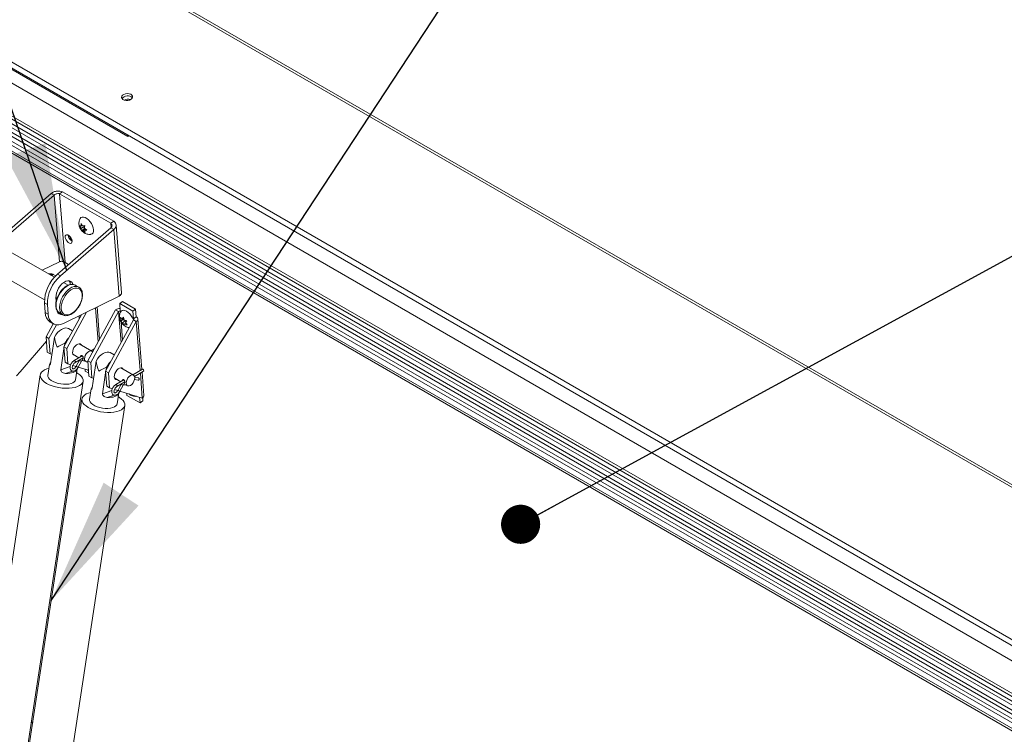
# Model space of a CAD drawing. Units: inches. Extents: x 5 to 433, y -46 to 336.
# Drawn here: x 353 to 378, y 239 to 257 of the extents above; entities that cross this region are included whole.
import ezdxf

# ---------------------------------------------------------------- set-up
doc = ezdxf.new("R2010")
doc.units = ezdxf.units.IN
doc.header["$MEASUREMENT"] = 0
doc.layers.add('FORMAT', color=7, linetype='Continuous')
doc.dimstyles.new('SLDDIMSTYLE0', dxfattribs={"dimtxt": 0, "dimasz": 3.235677, "dimexe": 0, "dimexo": 0.0625, "dimgap": 0, "dimtad": 0, "dimtih": 1, "dimtoh": 1, "dimdec": 0, "dimrnd": 1e-09, "dimzin": 0, "dimdsep": 46, "dimtxsty": 'Standard', "dimsah": 1, "dimcen": 0.09, "dimadec": 0, "dimazin": 0, "dimtfac": 3.235677, "dimtdec": 0, "dimtofl": 0, "dimtmove": 0, "dimatfit": 3, "dimfxl": 1, "dimfrac": 2, "dimtolj": 1, "dimtzin": 0, "dimarcsym": 0})
doc.dimstyles.new('SLDDIMSTYLE1', dxfattribs={"dimtxt": 0, "dimasz": 0.995593, "dimexe": 0, "dimexo": 0.0625, "dimgap": 0, "dimtad": 0, "dimtih": 1, "dimtoh": 1, "dimdec": 0, "dimrnd": 1e-09, "dimzin": 0, "dimdsep": 46, "dimtxsty": 'Standard', "dimblk1": 'DOT', "dimblk2": 'DOT', "dimsah": 1, "dimcen": 0.09, "dimadec": 0, "dimazin": 0, "dimtfac": 0.995593, "dimtdec": 0, "dimtofl": 0, "dimtmove": 0, "dimatfit": 3, "dimldrblk": 'DOT', "dimfxl": 1, "dimfrac": 2, "dimtolj": 1, "dimtzin": 0, "dimarcsym": 0})

# ---------------------------------------------------------------- blocks, each defined once
blk = doc.blocks.new('_DOT')
at = {"color": 0, "linetype": 'ByBlock', "lineweight": -2}
blk.add_line((-0.5, 0), (-1, 0), dxfattribs=at)
at = {"color": 0, "linetype": 'ByBlock', "const_width": 0.5}
blk.add_lwpolyline([(-0.25, 0, 1), (0.25, 0, 1)], format="xyb", close=True, dxfattribs=at)

msp = doc.modelspace()

# ---------------------------------------------------------------- linework, layer by layer
at = {"color": 7, "linetype": 'Continuous', "lineweight": 15, "ltscale": 40}
for p, q in [((392.7452906, 236.5584249), (320.1226962, 278.4825562)), ((392.7894526, 236.5999441), (320.2607074, 278.4698975)), ((317.1389964, 276.3292444), (389.555444, 234.524119)), ((317.1037246, 276.1969618), (389.5201721, 234.3918364)), ((321.1760702, 273.4633845), (387.6441076, 235.0922033)), ((320.4932245, 272.9471842), (386.9612619, 234.5760029)), ((320.5104816, 273.0119049), (386.978519, 234.6407236)), ((320.5226905, 272.8102324), (386.990728, 234.4390512)), ((320.5186392, 272.7127207), (386.9866766, 234.3415395)), ((320.5413464, 272.5737678), (387.0093838, 234.2025866)), ((320.5373654, 272.4763636), (387.0054028, 234.1051823)), ((320.5600726, 272.3374106), (387.02811, 233.9662294)), ((320.5560916, 272.2400064), (387.0241291, 233.8688251)), ((320.5654074, 272.0361124), (387.0334448, 233.6649311)), ((320.5705462, 272.0892232), (387.0385836, 233.7180419)), ((355.5135858, 253.9945133), (351.2709451, 256.4437376)), ((355.5111857, 254.0248064), (355.5135858, 253.9945133)), ((355.5366087, 254.0101301), (355.5135858, 253.9945133)), ((353.6385796, 252.5002784), (352.2807478, 251.3220141)), ((353.5643334, 252.5431398), (352.302919, 251.4485421)), ((353.6385796, 252.5002784), (353.5643334, 252.5431398)), ((353.6385796, 252.5002784), (353.7727129, 250.8072871)), ((353.776055, 252.5357627), (353.8500187, 252.5859335)), ((353.776055, 252.5357627), (355.0785457, 251.7838509)), ((353.914719, 250.7855861), (353.776055, 252.5357627)), ((353.8500187, 252.5859335), (355.1525094, 251.8340216)), ((354.3501736, 251.7348363), (354.3182522, 251.7131835)), ((354.3234759, 251.7782013), (354.3618691, 251.7158395)), ((355.0785457, 251.7838509), (355.1525094, 251.8340216)), ((355.3497706, 250.0159197), (355.2132359, 251.7392219)), ((353.7232456, 250.4892779), (355.0810775, 251.6675421)), ((353.7974918, 250.4464164), (355.1553237, 251.6246807)), ((354.2844812, 251.7172061), (354.3182522, 251.7131835)), ((354.3228743, 251.6548443), (354.2844812, 251.7172061)), ((354.3922861, 251.7019274), (354.3228743, 251.6548443)), ((354.3969082, 251.6435882), (354.3373423, 251.6031836)), ((354.3711133, 251.599161), (354.3373423, 251.6031836)), ((354.3618691, 251.7158395), (354.4153318, 251.725174)), ((354.432805, 251.6410075), (354.3711133, 251.599161)), ((354.4291982, 251.5501564), (354.3711133, 251.599161)), ((354.3922861, 251.7019274), (354.3969082, 251.6435882)), ((354.3969082, 251.6435882), (354.4275355, 251.6454532)), ((354.4101081, 251.6601562), (354.4681929, 251.6111516)), ((354.4504989, 251.6260795), (354.4147302, 251.601817)), ((354.4681929, 251.6111516), (354.4147302, 251.601817)), ((355.0810775, 251.6675421), (355.1553237, 251.6246807)), ((355.1553237, 251.6246807), (355.2894569, 249.9316894)), ((353.6426152, 250.409432), (352.383014, 251.1365842)), ((353.3312783, 250.5891629), (353.7727129, 250.8072871)), ((354.00479, 250.7335892), (353.914719, 250.7855861)), ((352.1851306, 250.5291516), (353.389962, 249.8336173)), ((353.6129951, 250.4873852), (353.5369155, 250.4704511)), ((353.5689629, 250.4519505), (353.6134136, 250.4821022)), ((353.6134136, 250.4821022), (353.6129951, 250.4873852)), ((353.7232456, 250.4892779), (353.7974918, 250.4464164)), ((353.6713304, 250.4402834), (353.671356, 250.4402558)), ((353.9901357, 250.2088127), (353.87611, 250.2746383)), ((354.2648273, 250.1584868), (354.1746712, 250.2105328)), ((354.2648273, 250.1584868), (354.2746073, 250.152269)), ((353.4650386, 249.7150954), (353.3907924, 249.7579568)), ((353.4101835, 249.5132085), (353.3907924, 249.7579568)), ((353.6833088, 249.887887), (353.6892125, 249.8133725)), ((355.2894569, 249.9316894), (353.8929448, 249.2416369)), ((355.3037228, 249.740171), (355.3776864, 249.7903417)), ((355.6360629, 249.5483151), (355.3037228, 249.740171)), ((355.3037228, 249.740171), (355.3191299, 249.5457069)), ((355.7100266, 249.5984858), (355.3776864, 249.7903417)), ((353.4101835, 249.5132085), (353.4844297, 249.470347)), ((353.4844297, 249.470347), (353.4650386, 249.7150954)), ((353.7727528, 249.5043866), (353.7408324, 249.5036975)), ((353.7643667, 249.5093247), (353.7610818, 249.5032981)), ((353.7684542, 249.5068681), (353.7637441, 249.5097163)), ((353.7684542, 249.5068681), (353.8586103, 249.4548221)), ((353.9563136, 248.5951389), (354.4619336, 249.5227889)), ((355.2007736, 249.5863929), (354.491947, 248.2859243)), ((354.5661932, 248.2430629), (355.2750198, 249.5435315)), ((354.7935697, 248.8393049), (354.7289643, 249.6547356)), ((355.2007736, 249.5863929), (355.2750198, 249.5435315)), ((355.6360629, 249.5483151), (355.7100266, 249.5984858)), ((355.6514701, 249.353851), (355.6360629, 249.5483151)), ((355.7100266, 249.5984858), (355.7254337, 249.4040218)), ((353.5379689, 249.2705635), (353.6122151, 249.2277021)), ((353.8586103, 249.4548221), (353.8539003, 249.4576703)), ((354.3283474, 249.4567805), (353.8820674, 248.6380003)), ((355.6515541, 249.3261628), (354.9427275, 248.0256942)), ((355.0169737, 247.9828328), (355.7258003, 249.2833014)), ((355.3444953, 249.3183998), (355.3238218, 249.3909093)), ((355.3913935, 249.3302674), (355.3318275, 249.2898628)), ((355.3318275, 249.2898628), (355.3444953, 249.3183998)), ((355.4139071, 249.365483), (355.3444953, 249.3183998)), ((355.367009, 249.3536154), (355.3993684, 249.3955096)), ((355.4041333, 249.3787975), (355.367009, 249.3536154)), ((355.4444265, 249.2996521), (355.3750147, 249.2525689)), ((355.4153799, 249.1934166), (355.3750147, 249.2525689)), ((355.4097731, 249.3590166), (355.3913935, 249.3302674)), ((355.3913935, 249.3302674), (355.4444265, 249.2996521)), ((355.3993684, 249.3955096), (355.420042, 249.3230001)), ((355.4598648, 249.2435357), (355.4280477, 249.2219536)), ((355.4444265, 249.2996521), (355.4590355, 249.2681402)), ((355.4829208, 249.2990634), (355.4505613, 249.2571692)), ((355.4505613, 249.2571692), (355.4909266, 249.1980169)), ((355.7254337, 249.4040218), (355.6514701, 249.353851)), ((355.7258003, 249.2833014), (355.6515541, 249.3261628)), ((355.8672581, 248.0625602), (355.7652814, 249.3496804)), ((353.6111896, 249.2282941), (353.4312868, 248.8982304)), ((353.505533, 248.855369), (353.6936792, 249.2005568)), ((354.1049358, 249.0468922), (354.0040202, 249.1051495)), ((355.4280477, 249.2219536), (355.4153799, 249.1934166)), ((352.7731873, 248.0081293), (353.4401138, 248.786818)), ((353.4312868, 248.8982304), (353.505533, 248.855369)), ((353.462101, 248.5093023), (353.4312868, 248.8982304)), ((353.5363472, 248.4664408), (353.505533, 248.855369)), ((353.5401048, 248.2105943), (353.6431252, 248.8889027)), ((353.8978229, 248.6669067), (353.9082903, 248.7358262)), ((353.462101, 248.5093023), (353.5363472, 248.4664408)), ((353.8052698, 248.0575178), (353.8859636, 248.5888227)), ((353.9563136, 248.5951389), (353.8820674, 248.6380003)), ((353.8820674, 248.6380003), (353.9128816, 248.2490722)), ((353.9563136, 248.5951389), (353.9871278, 248.2062108)), ((354.5959134, 248.5332958), (354.2709955, 248.7208669)), ((354.6568105, 248.5883959), (354.5786387, 248.5432683)), ((355.165596, 248.4345861), (355.0646803, 248.4928434)), ((353.5770653, 248.4539504), (353.5363472, 248.4664408)), ((353.9871278, 248.2062108), (353.9128816, 248.2490722)), ((354.1160081, 248.4523918), (354.2686135, 248.3642945)), ((354.3522148, 248.4125565), (354.1437231, 248.2921969)), ((354.1722208, 248.2428321), (354.3758453, 248.360382)), ((354.278275, 248.3039749), (354.2002584, 248.1518086)), ((354.2509803, 248.1258031), (354.3289969, 248.2779695)), ((354.3399308, 248.2899794), (354.41998, 248.2769125)), ((354.3933936, 248.2922605), (354.440926, 248.2648207)), ((354.491947, 248.2859243), (354.5661932, 248.2430629)), ((354.5227612, 247.8969962), (354.491947, 248.2859243)), ((354.5970074, 247.8541348), (354.5661932, 248.2430629)), ((354.600765, 247.5982883), (354.7037854, 248.2765967)), ((353.5200489, 248.1883645), (353.4777515, 247.9098697)), ((353.8052698, 248.0575178), (354.0441132, 248.1423783)), ((353.9871278, 248.2062108), (354.056462, 248.1849423)), ((354.1098672, 248.1657405), (354.114126, 248.1672537)), ((354.110716, 248.1682997), (354.194901, 248.1424757)), ((354.1783783, 247.8034595), (354.2206756, 248.0819544)), ((354.2507254, 248.1253514), (354.5109944, 248.0455131)), ((354.4279478, 248.0189081), (354.4237189, 248.0722852)), ((354.4279478, 248.0189081), (354.5171837, 247.9673934)), ((355.0169737, 247.9828328), (354.9427275, 248.0256942)), ((354.9427275, 248.0256942), (354.9735417, 247.6367661)), ((354.9584831, 248.0546006), (354.9689505, 248.1235201)), ((355.0169737, 247.9828328), (355.0477879, 247.5939047)), ((355.6565735, 247.9209897), (355.3316557, 248.1085608)), ((355.8803774, 248.0701339), (355.6392988, 247.9309622)), ((355.6819631, 247.8897756), (355.9088751, 248.0207691)), ((355.9193525, 247.4050396), (355.8722445, 247.9996227)), ((353.281798, 247.9306388), (351.3807666, 235.4138463)), ((352.4706305, 235.2483195), (354.3716619, 247.765112)), ((354.5227612, 247.8969962), (354.5970074, 247.8541348)), ((354.6377255, 247.8416443), (354.5970074, 247.8541348)), ((354.86593, 247.4452117), (354.9466238, 247.9765167)), ((355.1766683, 247.8400857), (355.3292737, 247.7519885)), ((355.4128749, 247.8002504), (355.2043833, 247.6798908)), ((355.232881, 247.630526), (355.4365055, 247.7480759)), ((355.6843538, 247.8123119), (355.773463, 247.7934402)), ((355.7852726, 247.8492034), (355.6871892, 247.8699757)), ((354.580709, 247.5760585), (354.5384116, 247.2975636)), ((354.86593, 247.4452117), (355.1047734, 247.5300722)), ((355.0477879, 247.5939047), (354.9735417, 247.6367661)), ((355.0477879, 247.5939047), (355.1171222, 247.5726362)), ((355.1705274, 247.5534345), (355.1747862, 247.5549476)), ((355.1713762, 247.5559936), (355.2555612, 247.5301696)), ((355.3389352, 247.6916689), (355.2609185, 247.5395025)), ((355.3113856, 247.5130453), (355.8798714, 247.3386606)), ((355.3116405, 247.513497), (355.3896571, 247.6656634)), ((355.400591, 247.6776733), (355.4806402, 247.6646064)), ((355.4540538, 247.6799544), (355.5015861, 247.6525146)), ((354.3424582, 247.3183328), (352.4414268, 234.8015403)), ((355.2390384, 247.1911535), (355.2813358, 247.4696483)), ((355.488608, 247.4066021), (355.484379, 247.4599791)), ((355.488608, 247.4066021), (355.8209482, 247.2147462)), ((355.8209482, 247.2147462), (355.8094184, 247.3602723)), ((355.8209482, 247.2147462), (355.8949119, 247.2649169)), ((355.8949119, 247.2649169), (355.888559, 247.3451014)), ((353.5312907, 234.6360134), (355.4323221, 247.1528059)), ((353.0557178, 239.1006578), (353.0912544, 239.0801429))]:
    msp.add_line(p, q, dxfattribs=at)
at = {"color": 8, "linetype": 'Continuous', "lineweight": 15, "ltscale": 40}
for p, q in [((355.0785457, 251.7838509), (355.0871096, 251.6757601)), ((354.6859096, 249.6334612), (354.7545075, 248.7676384)), ((355.2750198, 249.5435315), (355.3378424, 248.7506027)), ((355.3191299, 249.5457069), (355.3214963, 249.5158387)), ((354.2719527, 249.4289144), (354.2771822, 249.3629088)), ((354.3145668, 249.4499712), (354.3158447, 249.4338421)), ((355.3412939, 249.2659584), (355.3765049, 248.821536)), ((355.6535467, 249.3276401), (355.6514701, 249.353851)), ((355.7258003, 249.2833014), (355.8244747, 248.0378619)), ((353.5227179, 248.1989089), (353.5382318, 248.2044209)), ((353.9277127, 247.9651104), (354.0991396, 248.0260179)), ((354.2026952, 248.062811), (354.2174994, 248.0680709)), ((355.8294611, 247.9749244), (355.8798714, 247.3386606)), ((354.5833781, 247.5866028), (354.5988919, 247.5921148)), ((354.9883729, 247.3528043), (355.1597998, 247.4137118)), ((355.2633554, 247.4505049), (355.2781596, 247.4557648))]:
    msp.add_line(p, q, dxfattribs=at)
at = {"color": 7, "linetype": 'Continuous', "lineweight": 15, "ltscale": 40, "flags": 128}
for points in [[(355.5927652, 254.9383452), (355.6195417, 254.963273), (355.632641, 254.9917201), (355.6306436, 255.0206038), (355.613766, 255.046794), (355.5838371, 255.0674528), (355.5441001, 255.0803413), (355.4988613, 255.0840629), (355.4530228, 255.0782143), (355.4115521, 255.0634293), (355.3789431, 255.0413101), (355.3587296, 255.0142536), (355.3531018, 254.9851919), (355.3626699, 254.9572741), (355.3863967, 254.9335257), (355.4217113, 254.9165202), (355.4647867, 254.9081003), (355.510955, 254.9091785), (355.5552132, 254.919638), (355.5927652, 254.9383452)], [(354.2992865, 251.9047821), (354.3194303, 251.9276024), (354.348866, 251.940275), (354.3848746, 251.9402775), (354.4253635, 251.9276097), (354.4679797, 251.903008), (354.5102464, 251.8679019), (354.5497072, 251.8243318), (354.5840688, 251.7748299), (354.6113343, 251.7222729), (354.6299191, 251.6697153), (354.6387431, 251.6202116), (354.6372934, 251.5766387), (354.6256544, 251.541529), (354.6045024, 251.5169228), (354.5750668, 251.5042503), (354.5715718, 251.5036501)], [(354.0922302, 251.3326051), (354.0842649, 251.3689377), (354.0665995, 251.4070424), (354.0413645, 251.4423233), (354.0116038, 251.470525), (353.9809068, 251.488246), (353.9529762, 251.4933488), (353.9311807, 251.485218), (353.9181492, 251.4648342), (353.9154535, 251.4346561), (353.9234187, 251.3983236), (353.9410842, 251.3602189), (353.9663191, 251.324938), (353.9960799, 251.2967363), (354.0267768, 251.2790153), (354.0547075, 251.2739125), (354.076503, 251.2820433), (354.0895345, 251.302427), (354.0922302, 251.3326051)], [(354.1148263, 250.2335681), (354.1137642, 250.2368693), (354.093413, 250.277204), (354.0635357, 250.3055042), (354.0256304, 250.3203506), (353.981598, 250.320999), (353.9336463, 250.3074167), (353.8841799, 250.2802849), (353.8356793, 250.2409641), (353.7905763, 250.1914259), (353.7511328, 250.1341544), (353.7193265, 250.0720215), (353.6967524, 250.0081427), (353.6845424, 249.9457212), (353.6833088, 249.887887)], [(354.0597443, 250.0870768), (354.1118959, 250.1165263), (354.1629345, 250.133597), (354.2108986, 250.1376329), (354.253945, 250.1284788), (354.2904194, 250.1064867), (354.3189203, 250.0725015), (354.3383523, 250.0278293), (354.3479685, 249.9741869), (354.3473996, 249.9136358), (354.3366674, 249.8485028), (354.3161842, 249.7812909), (354.2867373, 249.7145832), (354.2494583, 249.6509431), (354.2057797, 249.5928162), (354.1573802, 249.5424365), (354.1061197, 249.5017399), (354.0539681, 249.4722904), (354.0029296, 249.4552196), (353.9549655, 249.4511838), (353.9119191, 249.4603378), (353.8754446, 249.48233), (353.8469437, 249.5163152), (353.8275118, 249.5609873), (353.8178955, 249.6146297), (353.8184644, 249.6751809), (353.8291966, 249.7403139), (353.8496798, 249.8075257), (353.8791267, 249.8742335), (353.9164057, 249.9378736), (353.9600843, 249.9960004), (354.0084838, 250.0463801), (354.0597443, 250.0870768)], [(355.3303954, 249.5351899), (355.3387669, 249.5470014), (355.3642465, 249.5657777), (355.397209, 249.5721618), (355.4357387, 249.5657826), (355.4775964, 249.547011), (355.5203495, 249.5169378), (355.5615134, 249.4773108), (355.5986958, 249.430433), (355.6297356, 249.3790287), (355.6528292, 249.3260854), (355.6539171, 249.3229651)], [(353.4844297, 249.470347), (353.4958508, 249.3980717), (353.5178004, 249.3349026), (353.5497396, 249.2823906), (353.5908842, 249.241825), (353.6402241, 249.2142017), (353.696548, 249.2001989), (353.7584729, 249.2001604), (353.8244787, 249.214087), (353.8929448, 249.2416369)], [(353.6431252, 248.8889027), (353.6811645, 248.9495396), (353.7251661, 249.0039869), (353.7733295, 249.0500166), (353.8236838, 249.085745), (353.8741685, 249.1097102), (353.9227176, 249.1209315), (353.9673445, 249.1189496), (354.0040202, 249.1051495)], [(354.1055597, 248.49146), (354.1077262, 248.5327934), (354.1200275, 248.5774594), (354.1413708, 248.6214892), (354.1698595, 248.6609706), (354.2029623, 248.6923955), (354.2377379, 248.7129717), (354.2710963, 248.7208709), (354.3000735, 248.7153911), (354.3220947, 248.6970194), (354.3275686, 248.6882079)], [(354.6158568, 248.513259), (354.6070892, 248.5246384), (354.5828418, 248.5386407), (354.5522884, 248.5389796), (354.5184197, 248.5256221), (354.4845509, 248.4998756), (354.4539975, 248.4642604), (354.4297501, 248.4222628), (354.4141824, 248.3779937), (354.4088181, 248.3357866)], [(354.7037854, 248.2765967), (354.7418247, 248.3372336), (354.7858263, 248.3916808), (354.8339897, 248.4377105), (354.884344, 248.4734389), (354.9348287, 248.4974041), (354.9833778, 248.5086254), (355.0280047, 248.5066436), (355.0646803, 248.4928434)], [(353.5227179, 248.1989089), (353.5350574, 248.2225297), (353.5434449, 248.232586)], [(352.6771719, 247.9025418), (352.7731873, 248.0081293), (352.7731873, 248.0081293)], [(353.505446, 248.0922161), (353.4527134, 248.0781629), (353.393694, 248.0548381), (353.3458901, 248.0261531), (353.3105396, 247.9928508), (353.2885583, 247.9557938), (353.2805152, 247.9159417), (353.2866189, 247.8743267), (353.3067111, 247.8320266), (353.3402716, 247.7901371), (353.3864311, 247.7497429), (353.4439941, 247.7118903)], [(353.4439941, 247.7118903), (353.5114697, 247.6775596), (353.5871104, 247.64764), (353.6689572, 247.6229065), (353.7548901, 247.6039995), (353.8426837, 247.5914087), (353.9300641, 247.5854603), (354.0147682, 247.5863083), (354.0946022, 247.5939308), (354.1674985, 247.6081303), (354.231569, 247.6285391), (354.2851544, 247.6546286), (354.3268669, 247.685723), (354.355626, 247.7210171), (354.3706871, 247.7595968), (354.3716599, 247.8004629), (354.3585194, 247.8425569), (354.3316057, 247.8847887), (354.2916161, 247.9260644), (354.2395862, 247.9653151), (354.2060728, 247.985806)], [(354.2174994, 248.0680709), (354.2051599, 248.04445), (354.1845344, 248.0230312), (354.1561331, 248.004344), (354.1206583, 247.9888506), (354.0789873, 247.9769343), (354.0321507, 247.9688896), (353.9813067, 247.9649155), (353.9277127, 247.9651104)], [(355.1662199, 247.879154), (355.1683863, 247.9204873), (355.1806877, 247.9651533), (355.202031, 248.0091831), (355.2305197, 248.0486645), (355.2636225, 248.0800895), (355.2983981, 248.1006656), (355.3317565, 248.1085648), (355.3607337, 248.1030851), (355.3827549, 248.0847133), (355.3882288, 248.0759018)], [(355.9088751, 248.0207691), (355.9088762, 248.0207698), (355.9132447, 248.0257976), (355.9147788, 248.0338177), (355.9132447, 248.0436088), (355.9088762, 248.0536805), (355.9023383, 248.0624994), (355.8946262, 248.0687229), (355.8869142, 248.0714035), (355.8803774, 248.0701339)], [(353.4777515, 247.9098697), (353.4781754, 247.8845487), (353.4913444, 247.8504238), (353.5182988, 247.8165543), (353.557935, 247.784327), (353.6086304, 247.7550612), (353.6683095, 247.729955), (353.7345289, 247.7100364), (353.8045777, 247.6961207), (353.8755881, 247.6887777), (353.9446529, 247.688308), (354.0089446, 247.6947309), (354.065831, 247.7077833), (354.1129832, 247.726931), (354.1484709, 247.7513899), (354.1708411, 247.7801589), (354.1783783, 247.8034595)], [(355.4694783, 247.7234805), (355.4748426, 247.6874669), (355.4904103, 247.661172), (355.5146576, 247.6471697), (355.5452111, 247.6468308), (355.5790798, 247.6601883), (355.6129486, 247.6859348), (355.643502, 247.72155), (355.6677493, 247.7635476), (355.6833171, 247.8078167), (355.6886814, 247.8500238), (355.6833171, 247.8860374), (355.6677493, 247.9123323), (355.643502, 247.9263346), (355.6129486, 247.9266735), (355.5790798, 247.913316), (355.5452111, 247.8875695), (355.5146576, 247.8519543), (355.4904103, 247.8099567), (355.4748426, 247.7656876), (355.4694783, 247.7234805)], [(355.7852726, 247.8492034), (355.7907375, 247.8470995), (355.7975841, 247.8406852), (355.8016574, 247.831323), (355.8023373, 247.8204383), (355.7995204, 247.809688), (355.7936354, 247.8007089), (355.7855782, 247.7948679), (355.7765756, 247.7930543), (355.773463, 247.7934402)], [(354.5661061, 247.47991), (354.5133736, 247.4658568), (354.4543542, 247.442532), (354.4065503, 247.413847), (354.3711998, 247.3805448), (354.3492184, 247.3434877), (354.3411754, 247.3036356), (354.3472791, 247.2620206), (354.3673713, 247.2197206), (354.4009318, 247.177831), (354.4470912, 247.1374368), (354.5046542, 247.0995842)], [(354.5833781, 247.5866028), (354.5957176, 247.6102236), (354.604105, 247.6202799)], [(354.5046542, 247.0995842), (354.5721299, 247.0652535), (354.6477706, 247.035334), (354.7296173, 247.0106004), (354.8155503, 246.9916934), (354.9033439, 246.9791026), (354.9907243, 246.9731542), (355.0754284, 246.9740023), (355.1552624, 246.9816247), (355.2281587, 246.9958242), (355.2922292, 247.016233), (355.3458146, 247.0423225), (355.387527, 247.0734169), (355.4162862, 247.1087111), (355.4313473, 247.1472908), (355.4323201, 247.1881568), (355.4191795, 247.2302508), (355.3922659, 247.2724826), (355.3522763, 247.3137583), (355.3002463, 247.353009), (355.2667329, 247.3734999)], [(354.5384116, 247.2975636), (354.5388356, 247.2722427), (354.5520046, 247.2381177), (354.578959, 247.2042483), (354.6185952, 247.1720209), (354.6692906, 247.1427551), (354.7289696, 247.117649), (354.7951891, 247.0977303), (354.8652379, 247.0838146), (354.9362483, 247.0764716), (355.0053131, 247.0760019), (355.0696047, 247.0824248), (355.1264912, 247.0954772), (355.1736434, 247.1146249), (355.2091311, 247.1390839), (355.2315013, 247.1678528), (355.2390384, 247.1911535)], [(355.2781596, 247.4557648), (355.2658201, 247.4321439), (355.2451946, 247.4107251), (355.2167933, 247.3920379), (355.1813185, 247.3765446), (355.1396475, 247.3646282), (355.0928109, 247.3565835), (355.0419669, 247.3526094), (354.9883729, 247.3528043)]]:
    msp.add_lwpolyline(points, dxfattribs=at)
at = {"color": 8, "linetype": 'Continuous', "lineweight": 15, "ltscale": 40, "flags": 128}
for points in [[(353.7637441, 249.5097163), (353.7582828, 249.5133598), (353.7265545, 249.5440824), (353.7031696, 249.5855188), (353.6889245, 249.6362582), (353.6843044, 249.6945726), (353.6894664, 249.7584761), (353.704235, 249.8257927), (353.728107, 249.8942299), (353.7602697, 249.9614572), (353.7996276, 250.0251852), (353.8448406, 250.0832438), (353.894369, 250.1336558), (353.9465262, 250.1747046)], [(353.8539003, 249.4576703), (353.8484389, 249.4613138), (353.8167106, 249.4920363), (353.7933257, 249.5334728), (353.7790806, 249.5842122), (353.7744605, 249.6425265), (353.7796225, 249.7064301), (353.7943911, 249.7737467), (353.8182631, 249.8421839), (353.8504258, 249.9094111), (353.8897837, 249.9731392), (353.9349968, 250.0311978), (353.9845251, 250.0816098), (354.0366823, 250.1226586)], [(354.1722238, 248.2428338), (354.1765905, 248.2478607), (354.1781245, 248.2558807), (354.1765905, 248.2656718), (354.172222, 248.2757435), (354.165684, 248.2845624), (354.157972, 248.2907859), (354.1502599, 248.2934665), (354.143722, 248.2921962), (354.143714, 248.2921916)], [(354.3624994, 248.328799), (354.3624938, 248.3288215), (354.3633331, 248.3179069), (354.360704, 248.3071215), (354.3550069, 248.2981072), (354.3471091, 248.2922364), (354.339727, 248.2904089)], [(355.232884, 247.6305278), (355.2372507, 247.6355546), (355.2387847, 247.6435746), (355.2372507, 247.6533657), (355.2328821, 247.6634374), (355.2263442, 247.6722563), (355.2186321, 247.6784798), (355.2109201, 247.6811605), (355.2043821, 247.6798901), (355.2043742, 247.6798855)], [(355.4231595, 247.716493), (355.423154, 247.7165154), (355.4239932, 247.7056008), (355.4213642, 247.6948154), (355.415667, 247.6858011), (355.4077692, 247.6799303), (355.4003871, 247.6781028)]]:
    msp.add_lwpolyline(points, dxfattribs=at)
at = {"color": 7, "linetype": 'Continuous', "lineweight": 15, "ltscale": 1600}
for centre, radius, start, end in [((355.5046768, 254.8525114), 0.1736659, 45.1484924, 143.91150379), ((355.5096356, 254.789923), 0.1542692, 64.24133632, 124.81865987), ((354.1908253, 251.5104646), 0.2030507, 187.35878358, 240.94059225), ((354.3500522, 251.6185156), 0.3648275, 205.0287119, 223.27809013), ((354.3468164, 249.7645812), 0.9560469, 130.71059861, 180.39700263), ((354.4154981, 249.7242493), 0.9505036, 130.55579804, 180.5518032), ((353.8841121, 250.2247355), 0.1652759, 1.61170966, 35.8481817), ((353.7029651, 249.512427), 0.2927827, 179.84707384, 235.69868014), ((353.8299289, 249.5788793), 0.1185891, 194.19841289, 278.27613235), ((355.3048474, 249.4216257), 0.1948835, 87.44480414, 122.27821346), ((355.2989921, 249.5057433), 0.0447506, 63.25630923, 122.39049339), ((355.6451205, 249.3399875), 0.0152484, 294.95589572, 65.39210601), ((355.6977499, 249.3435769), 0.0664829, 294.95589572, 65.39210601), ((354.4154435, 248.460815), 0.576919, 134.89445013, 151.53059153), ((354.1720663, 248.4864275), 0.0666967, 175.67269775, 270.4423435), ((354.4734163, 248.323946), 0.0656744, 169.61322037, 288.15415806), ((355.4761037, 247.8485089), 0.576919, 134.89445013, 151.53059153), ((355.2327265, 247.8741214), 0.0666967, 175.67269775, 270.4423435), ((355.843378, 247.4052971), 0.0759749, 298.70727224, 359.80581594)]:
    msp.add_arc(centre, radius, start, end, dxfattribs=at)
at = {"color": 8, "linetype": 'Continuous', "lineweight": 15, "ltscale": 1600}
for centre, radius, start, end in [((354.0886251, 250.0141534), 0.2144034, 66.33877827, 131.51106193), ((354.1787812, 249.9621074), 0.2144034, 66.33877827, 131.51106193), ((354.368034, 248.4165764), 0.1439992, 231.44028883, 254.2707382), ((354.3402867, 248.3256037), 0.0220244, 27.05956656, 64.07866261), ((354.2903864, 248.2652219), 0.1448815, 231.5281345, 254.21724664), ((355.4009468, 247.7132977), 0.0220244, 27.05956656, 64.07866261), ((355.3510466, 247.6529158), 0.1448815, 231.5281345, 254.21724664), ((355.4286941, 247.8042703), 0.1439992, 231.44028883, 254.2707382)]:
    msp.add_arc(centre, radius, start, end, dxfattribs=at)
at = {"color": 7, "linetype": 'Continuous', "lineweight": 15, "ltscale": 1600}
for centre, major_axis, ratio, start_param, end_param in [((353.5782284, 250.444297), (0.1266255, -0.0247106), 0.3872780301, 1.3689053967, 2.4161029479), ((353.5832784, 250.3805563), (0.1126181, -0.0797726), 0.7498944214, 1.2969070083, 1.8205057839), ((353.9594517, 248.7217435), (-0.2166441, 0.4504882), 0.5201851834, 0.9574298708, 1.5150480305), ((353.9594517, 248.7217435), (0.3860331, 0.185647), 0.081749417, 1.6643216195, 2.2219397791), ((355.0201119, 248.1094375), (-0.2166441, 0.4504882), 0.5201851834, 0.9574298708, 1.5150480305), ((355.0201119, 248.1094375), (0.3860331, 0.185647), 0.081749417, 1.6643216195, 2.2219397791)]:
    msp.add_ellipse(centre, major_axis=major_axis, ratio=ratio, start_param=start_param, end_param=end_param, dxfattribs=at)
at = {"color": 7, "linetype": 'Continuous', "lineweight": 15, "ltscale": 40}
for points in [[(353.5643334, 252.5431398), (353.5851431, 252.5570436), (353.6267624, 252.5848511), (353.7070533, 252.6049621), (353.7873987, 252.6071255), (353.8291454, 252.5929975), (353.8500187, 252.5859335)], [(353.6385796, 252.5002784), (353.6485813, 252.5082522), (353.6685846, 252.5241999), (353.7072578, 252.5376388), (353.7459574, 252.5423679), (353.7660225, 252.5379645), (353.776055, 252.5357627)], [(355.0785457, 251.7838509), (355.0868593, 251.7754616), (355.1034865, 251.7586831), (355.1110655, 251.7272379), (355.1047688, 251.6951083), (355.0889746, 251.6767308), (355.0810775, 251.6675421)], [(355.1525094, 251.8340216), (355.1694402, 251.8192618), (355.2033018, 251.7897421), (355.2183185, 251.7325273), (355.2047429, 251.6739024), (355.1717967, 251.6410879), (355.1553237, 251.6246807)], [(353.914719, 250.7855861), (353.9043089, 250.7925532), (353.8834887, 250.8064876), (353.8436563, 250.8160548), (353.8038505, 250.8169122), (353.7830921, 250.8104954), (353.7727129, 250.8072871)]]:
    msp.add_open_spline(points, degree=3, dxfattribs=at)
for points, knots in [([(354.2990422, 251.9031693), (354.2925934, 251.8911726), (354.2788525, 251.8656101), (354.268445, 251.8223945), (354.2658453, 251.78721), (354.2670841, 251.7674403), (354.2673776, 251.7627564)], [0, 0, 0, 0, 0.2781677167, 0.5927193239, 0.9035058004, 1, 1, 1, 1]), ([(354.2673776, 251.7627564), (354.2697154, 251.7457136), (354.2743064, 251.7122456), (354.2932054, 251.6633274), (354.3210355, 251.6157011), (354.3583397, 251.5729044), (354.4018594, 251.5390445), (354.4482124, 251.5155426), (354.496835, 251.5026985), (354.5383328, 251.498826), (354.5624555, 251.5033504), (354.570237, 251.5048099)], [0, 0, 0, 0, 0.1162777488, 0.228341919, 0.3512538515, 0.4849436105, 0.6070449037, 0.7223856807, 0.8346585877, 0.9466640905, 1, 1, 1, 1]), ([(354.3182522, 251.7131835), (354.3182357, 251.7261588), (354.3182091, 251.7470454), (354.322029, 251.7696423), (354.3234759, 251.7782013)], [0, 0, 0, 0, 0.6212275577, 1, 1, 1, 1]), ([(354.3373423, 251.6031836), (354.3360901, 251.6058428), (354.3334045, 251.6115459), (354.3275162, 251.6278598), (354.3248703, 251.6432409), (354.3228743, 251.6548443)], [0, 0, 0, 0, 0.17666062547, 0.37887949379, 1, 1, 1, 1]), ([(354.4153318, 251.725174), (354.4146072, 251.7211739), (354.4130531, 251.712595), (354.4102186, 251.6903644), (354.4101556, 251.6731458), (354.4101081, 251.6601562)], [0, 0, 0, 0, 0.1766606255, 0.3788794938, 1, 1, 1, 1]), ([(354.4147302, 251.601817), (354.4166665, 251.5901439), (354.4197835, 251.5713536), (354.4266118, 251.5559796), (354.4291982, 251.5501564)], [0, 0, 0, 0, 0.6212275577, 1, 1, 1, 1]), ([(354.1850896, 250.2021864), (354.1811745, 250.2054075), (354.1658489, 250.2180162), (354.1323017, 250.2289059), (354.0869762, 250.2341176), (354.0382547, 250.2273681), (353.9883103, 250.2098836), (353.9524573, 250.1901975), (353.9338586, 250.1777515), (353.9315343, 250.1761961)], [0, 0, 0, 0, 0.0617548605, 0.2417404292, 0.4210324568, 0.6035378642, 0.7909434409, 0.9738745063, 1, 1, 1, 1]), ([(353.9315343, 250.1761961), (353.9225438, 250.1697964), (353.8965714, 250.1513084), (353.8551407, 250.1136282), (353.8095156, 250.0617285), (353.7688009, 250.0036101), (353.7341646, 249.9412042), (353.7066392, 249.8763087), (353.6870779, 249.810814), (353.6761634, 249.7465875), (353.6743912, 249.6853937), (353.6822061, 249.6291679), (353.699488, 249.5793096), (353.7268871, 249.5396865), (353.7490897, 249.5164657), (353.7630109, 249.510197), (353.7631102, 249.5101522)], [0, 0, 0, 0, 0.0423050497, 0.122214286, 0.2019907554, 0.2816334664, 0.3612296641, 0.4408813337, 0.520673378, 0.6007239691, 0.681132505, 0.76190594, 0.8426159356, 0.9221791163, 0.9994446769, 1, 1, 1, 1]), ([(353.8532663, 249.4581062), (353.8662637, 249.4512888), (353.8922563, 249.437655), (353.9376047, 249.431499), (353.985626, 249.4358242), (354.0360413, 249.4515229), (354.08752, 249.4781441), (354.1384409, 249.5150353), (354.1870613, 249.5609009), (354.2318538, 249.6141886), (354.2715102, 249.6732306), (354.3048785, 249.7362541), (354.3309627, 249.8014051), (354.3489389, 249.8667996), (354.3581698, 249.9305976), (354.35814, 249.9909685), (354.3486106, 250.046251), (354.3291128, 250.0939398), (354.304531, 250.1297567), (354.2834943, 250.1443991), (354.2752457, 250.1501404)], [0, 0, 0, 0, 0.0535821077, 0.10715569, 0.1614733055, 0.2172481388, 0.2741733422, 0.3315795788, 0.3889698839, 0.4462449388, 0.5034336093, 0.5606028142, 0.6178222043, 0.6751584986, 0.7326958269, 0.7904989515, 0.8485482387, 0.9064303271, 0.9633113006, 1, 1, 1, 1]), ([(355.2894569, 249.9316894), (355.3057068, 249.9432236), (355.3382066, 249.966292), (355.3549696, 249.9987606), (355.348801, 250.0140004), (355.3481392, 250.0156354)], [0, 0, 0, 0, 0.471657744, 0.943315488, 1, 1, 1, 1]), ([(353.7494838, 249.5217567), (353.7467894, 249.5174115), (353.7434486, 249.5120238), (353.7418587, 249.5059592), (353.741551, 249.5047857)], [0, 0, 0, 0, 0.80651222645, 1, 1, 1, 1]), ([(355.3298965, 249.5340204), (355.3228975, 249.5204031), (355.3088743, 249.4931197), (355.2987243, 249.4481443), (355.2964512, 249.4022059), (355.3027054, 249.3555313), (355.317685, 249.3080819), (355.342514, 249.2602614), (355.3767961, 249.2159429), (355.4121804, 249.1846782), (355.4500193, 249.1599646), (355.4897762, 249.1427719), (355.525208, 249.132634), (355.5439359, 249.1326612), (355.5460869, 249.1326643)], [0, 0, 0, 0, 0.0854950893, 0.1712976481, 0.2562883257, 0.3430210077, 0.4346789307, 0.534017627, 0.6417842701, 0.7445490968, 0.7969184306, 0.8950789462, 0.9879497047, 1, 1, 1, 1]), ([(355.3238218, 249.3909093), (355.3258602, 249.3884915), (355.3302318, 249.3833061), (355.3433898, 249.370234), (355.3568527, 249.3607615), (355.367009, 249.3536154)], [0, 0, 0, 0, 0.1766606255, 0.3788794938, 1, 1, 1, 1]), ([(355.3750147, 249.2525689), (355.3647714, 249.2596876), (355.3482825, 249.2711465), (355.336348, 249.2847211), (355.3318275, 249.2898628)], [0, 0, 0, 0, 0.6212275577, 1, 1, 1, 1]), ([(355.420042, 249.3230001), (355.4322051, 249.3171837), (355.4517844, 249.307821), (355.4743671, 249.3014693), (355.4829208, 249.2990634)], [0, 0, 0, 0, 0.6212275577, 1, 1, 1, 1]), ([(355.4909266, 249.1980169), (355.4869113, 249.1990938), (355.4783, 249.2014033), (355.4564193, 249.2085586), (355.4402475, 249.2161938), (355.4280477, 249.2219536)], [0, 0, 0, 0, 0.1766606255, 0.3788794938, 1, 1, 1, 1]), ([(354.1437231, 248.2921969), (354.137834, 248.2884618), (354.1210699, 248.2778296), (354.0954808, 248.2529137), (354.070036, 248.2171344), (354.0513599, 248.1771241), (354.0410001, 248.1359574), (354.0403451, 248.0979337), (354.0491595, 248.0658404), (354.0669588, 248.0404206), (354.0931646, 248.0247153), (354.1237037, 248.0212534), (354.1547005, 248.0285365), (354.1860314, 248.0458812), (354.2161311, 248.0730598), (354.2377787, 248.1015307), (354.2478576, 248.1200616), (354.2509803, 248.1258031)], [0, 0, 0, 0, 0.0403884697, 0.1149714163, 0.189336039, 0.2637475592, 0.3388150249, 0.4153213489, 0.4839158032, 0.5478575413, 0.6170180866, 0.6820601259, 0.7476019876, 0.8181019441, 0.8922112883, 0.966603494, 1, 1, 1, 1]), ([(354.2002584, 248.1518086), (354.1974069, 248.1466165), (354.188973, 248.1312601), (354.1709857, 248.1085747), (354.1479094, 248.0891944), (354.1268294, 248.0797165), (354.1131468, 248.0796778), (354.1076688, 248.0825252), (354.1010546, 248.0911044), (354.0970038, 248.1108295), (354.0996643, 248.1382915), (354.1100788, 248.169862), (354.1272493, 248.2005047), (354.1493518, 248.2271389), (354.1646216, 248.2376174), (354.1722208, 248.2428321)], [0, 0, 0, 0, 0.04174863223, 0.12347854303, 0.20427883866, 0.28287359121, 0.36062406817, 0.44265434635, 0.52056559832, 0.5950674018, 0.6748808606, 0.75529342368, 0.83697168977, 0.91886687109, 1, 1, 1, 1]), ([(354.3098364, 248.3880921), (354.3094597, 248.3898955), (354.3081529, 248.3961511), (354.3107146, 248.405681), (354.3172926, 248.4149065), (354.3274809, 248.4200963), (354.3393968, 248.4201724), (354.3510563, 248.4147294), (354.3609135, 248.404715), (354.3685323, 248.39136), (354.3737278, 248.3759639), (354.376278, 248.3606068), (354.3761539, 248.3476562), (354.3735862, 248.3382806), (354.3682931, 248.3334436), (354.3630926, 248.3321379), (354.3590576, 248.3337297), (354.358515, 248.3339437)], [0, 0, 0, 0, 0.0294397292, 0.1021164637, 0.1747185594, 0.2492812615, 0.3255719828, 0.3996200217, 0.470889074, 0.5431948719, 0.6186517744, 0.6946210411, 0.7677503823, 0.8391681427, 0.9123052314, 0.9882081526, 1, 1, 1, 1]), ([(354.3289969, 248.2779695), (354.3299232, 248.2796108), (354.331816, 248.2829646), (354.3351703, 248.2869454), (354.3379902, 248.2894851), (354.3399097, 248.2906593), (354.3399734, 248.2906702), (354.3400028, 248.2906753)], [0, 0, 0, 0, 0.2251697021, 0.4601245049, 0.6561865778, 0.8409670979, 1, 1, 1, 1]), ([(353.5401048, 248.2105943), (353.53815, 248.203347), (353.5342446, 248.1888682), (353.5270956, 248.1775581), (353.5209461, 248.1747484), (353.5183628, 248.1801481), (353.5200951, 248.1873303), (353.5203332, 248.1883176)], [0, 0, 0, 0, 0.20609220488, 0.41173179676, 0.62874800156, 0.94896750632, 1, 1, 1, 1]), ([(353.9277127, 247.9651104), (353.907187, 247.9675783), (353.8739507, 247.9715745), (353.8344352, 247.9959911), (353.8108109, 248.0248592), (353.8070346, 248.0471164), (353.8052698, 248.0575178)], [0, 0, 0, 0, 0.3583909227, 0.5803264445, 0.8038736224, 1, 1, 1, 1]), ([(354.4874675, 248.051533), (354.4908781, 248.048318), (354.4983643, 248.0412611), (354.5071743, 248.0360359), (354.5119706, 248.0331913)], [0, 0, 0, 0, 0.4555889727, 1, 1, 1, 1]), ([(355.3704966, 247.775786), (355.3701199, 247.7775894), (355.3688131, 247.783845), (355.3713748, 247.7933749), (355.3779527, 247.8026004), (355.3881411, 247.8077902), (355.4000569, 247.8078664), (355.4117165, 247.8024233), (355.4215737, 247.7924089), (355.4291925, 247.7790539), (355.434388, 247.7636578), (355.4369382, 247.7483007), (355.4368141, 247.7353502), (355.4342464, 247.7259745), (355.4289533, 247.7211375), (355.4237528, 247.7198318), (355.4197178, 247.7214236), (355.4191752, 247.7216377)], [0, 0, 0, 0, 0.0294397292, 0.1021164637, 0.1747185594, 0.2492812615, 0.3255719828, 0.3996200217, 0.470889074, 0.5431948719, 0.6186517744, 0.6946210411, 0.7677503823, 0.8391681427, 0.9123052314, 0.9882081526, 1, 1, 1, 1]), ([(354.600765, 247.5982883), (354.5988101, 247.5910409), (354.5949048, 247.5765622), (354.5877558, 247.565252), (354.5816063, 247.5624423), (354.5790229, 247.567842), (354.5807552, 247.5750243), (354.5809934, 247.5760115)], [0, 0, 0, 0, 0.20609220488, 0.41173179676, 0.62874800156, 0.94896750632, 1, 1, 1, 1]), ([(355.2043833, 247.6798908), (355.1984942, 247.6761558), (355.18173, 247.6655235), (355.156141, 247.6406076), (355.1306961, 247.6048283), (355.11202, 247.564818), (355.1016603, 247.5236514), (355.1010053, 247.4856276), (355.1098197, 247.4535343), (355.127619, 247.4281145), (355.1538247, 247.4124092), (355.1843639, 247.4089473), (355.2153606, 247.4162304), (355.2466916, 247.4335751), (355.2767913, 247.4607538), (355.2984389, 247.4892246), (355.3085177, 247.5077555), (355.3116405, 247.513497)], [0, 0, 0, 0, 0.0403884697, 0.1149714163, 0.189336039, 0.2637475592, 0.3388150249, 0.4153213489, 0.4839158032, 0.5478575413, 0.6170180866, 0.6820601259, 0.7476019876, 0.8181019441, 0.8922112883, 0.966603494, 1, 1, 1, 1]), ([(355.2609185, 247.5395025), (355.258067, 247.5343104), (355.2496332, 247.518954), (355.2316459, 247.4962687), (355.2085696, 247.4768883), (355.1874896, 247.4674105), (355.173807, 247.4673717), (355.168329, 247.4702191), (355.1617147, 247.4787983), (355.157664, 247.4985234), (355.1603245, 247.5259854), (355.170739, 247.5575559), (355.1879095, 247.5881986), (355.210012, 247.6148328), (355.2252818, 247.6253113), (355.232881, 247.630526)], [0, 0, 0, 0, 0.0417486322, 0.123478543, 0.2042788387, 0.2828735912, 0.3606240682, 0.4426543464, 0.5205655983, 0.5950674018, 0.6748808606, 0.7552934237, 0.8369716898, 0.9188668711, 1, 1, 1, 1]), ([(355.3896571, 247.6656634), (355.3905834, 247.6673047), (355.3924762, 247.6706586), (355.3958304, 247.6746393), (355.3986504, 247.677179), (355.4005699, 247.6783532), (355.4006335, 247.6783641), (355.400663, 247.6783692)], [0, 0, 0, 0, 0.2251697021, 0.4601245049, 0.6561865778, 0.8409670979, 1, 1, 1, 1]), ([(354.9883729, 247.3528043), (354.9678472, 247.3552722), (354.9346109, 247.3592684), (354.8950954, 247.383685), (354.871471, 247.4125532), (354.8676948, 247.4348103), (354.86593, 247.4452117)], [0, 0, 0, 0, 0.3583909227, 0.5803264445, 0.8038736224, 1, 1, 1, 1]), ([(355.5429601, 247.4437838), (355.5480568, 247.4389994), (355.5599971, 247.4277909), (355.5740452, 247.4194989), (355.5820968, 247.4147464)], [0, 0, 0, 0, 0.4268526145, 1, 1, 1, 1]), ([(355.5820968, 247.4147464), (355.5977492, 247.4068167), (355.6282103, 247.3913846), (355.67807, 247.3814433), (355.7160476, 247.3790747), (355.736433, 247.3837455), (355.7406064, 247.3847017)], [0, 0, 0, 0, 0.3187497794, 0.6203225007, 0.92227045, 1, 1, 1, 1])]:
    msp.add_open_spline(points, degree=3, knots=knots, dxfattribs=at)

# ---------------------------------------------------------------- leaders
at = {"layer": 'FORMAT', "ltscale": 40}
msp.add_leader([(353.9564885, 250.5843865), (347.0194902, 270.8770547)], dimstyle='SLDDIMSTYLE0', dxfattribs=at)
at = {"layer": 'FORMAT', "color": 7, "ltscale": 40}
for points, dimstyle in [([(353.5634011, 242.1888565), (368.0991983, 264.3234063)], 'SLDDIMSTYLE0'), ([(365.5034345, 244.1264942), (385.0963236, 254.8145607)], 'SLDDIMSTYLE1')]:
    msp.add_leader(points, dimstyle=dimstyle, dxfattribs=at)

doc.saveas('drawing.dxf')
